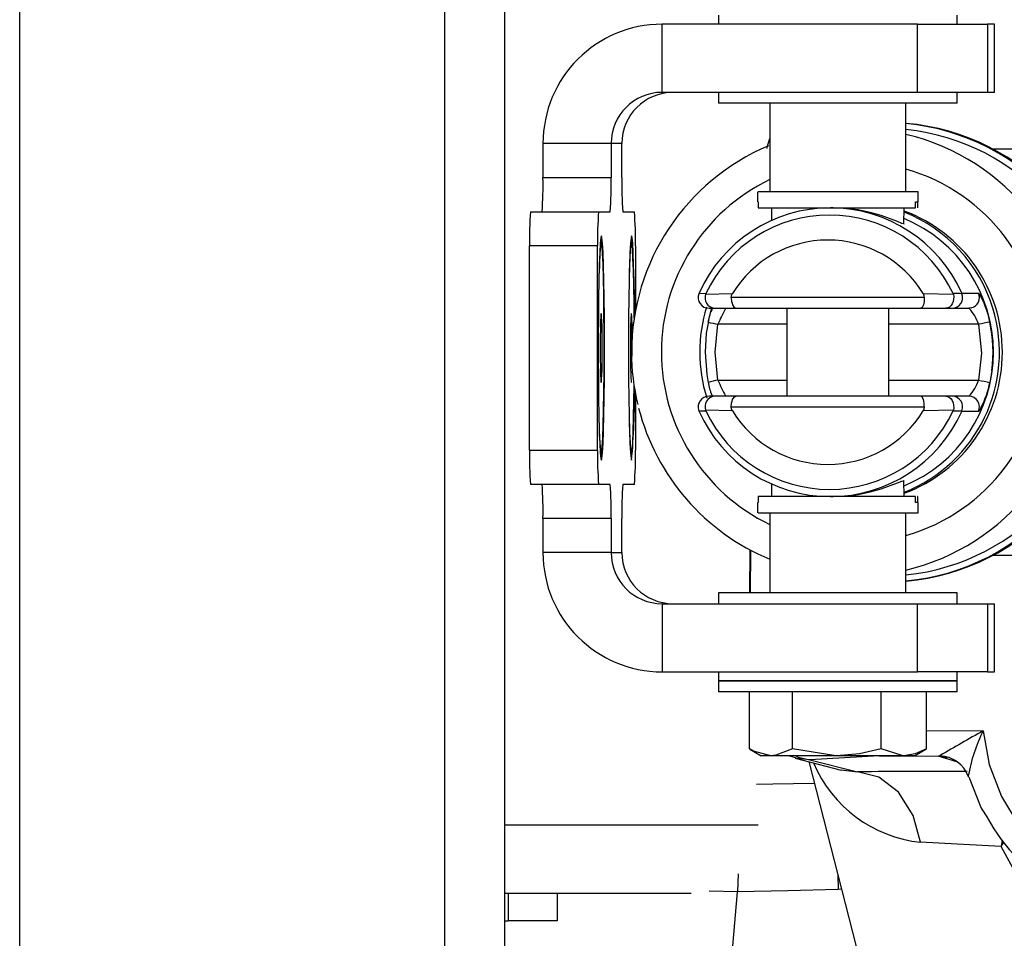
# Model space of a CAD drawing. Units: inches. Extents: x 0.3 to 16.6, y 0.5 to 16.6.
# Drawn here: x 12.4 to 12.7, y 15.5 to 15.8 of the extents above; entities that cross this region are included whole.
import ezdxf

# ---------------------------------------------------------------- set-up
doc = ezdxf.new("R2010")
doc.units = ezdxf.units.IN
doc.header["$MEASUREMENT"] = 0

msp = doc.modelspace()

# ---------------------------------------------------------------- linework, layer by layer
at = {"color": 8, "linetype": 'Continuous', "lineweight": 25}
for p, q in [((12.44729392910352, 15.46478582804123), (12.44729392910352, 15.89186916137457)), ((12.57729392910352, 15.46478582804123), (12.57729392910352, 15.89186916137457)), ((12.68183024214353, 15.69078385953154), (12.66079790555498, 15.69078385953155)), ((12.74049641606967, 15.69078385953152), (12.71308024214353, 15.69078385953153)), ((12.66079790874047, 15.67372348209784), (12.68183024214353, 15.67372348473266)), ((12.71308024214353, 15.67372348864751), (12.74049641607027, 15.67372349208206)), ((12.71771454482975, 15.6381263792123), (12.71762890218452, 15.64304473338651)), ((12.67073356926318, 15.60874416137458), (12.67085559530685, 15.6217156092298)), ((12.72451640696459, 15.56667380702674), (12.74186540279349, 15.5665602366093)), ((12.73387395067648, 15.55704355535472), (12.72813960089724, 15.55878021899906)), ((12.69850462473331, 15.55462878473596), (12.70350753350974, 15.55403195046351)), ((12.67309591515832, 15.53770249470793), (12.59562726243686, 15.53770249470793)), ((12.74766820236644, 15.53309587415672), (12.7473863065596, 15.53120926539775)), ((12.7473863065596, 15.53120926539775), (12.74817418668705, 15.53251100084561)), ((12.69748960281597, 15.52242903221946), (12.69754306700774, 15.51807539993599)), ((12.66675137195391, 15.51737139307383), (12.65809390744791, 15.51756686308812)), ((12.69859776098734, 15.51812131434174), (12.69754305025406, 15.51807547497383))]:
    msp.add_line(p, q, dxfattribs=at)
at = {"color": 7, "linetype": 'Continuous', "lineweight": 25}
for p, q in [((12.59562726243686, 15.46478582804123), (12.59562726243686, 15.89186916137457)), ((12.66099690881021, 15.78524416137459), (12.66099690881021, 15.78249416137459)), ((12.73391357547688, 15.78249416137459), (12.73391357547688, 15.78524416137459)), ((12.64373521441251, 15.76166082804125), (12.64373521441251, 15.78249416137459)), ((12.72183032650435, 15.78249416137459), (12.64373521441251, 15.78249416137459)), ((12.72183032650435, 15.76166082804125), (12.72183032650435, 15.78249416137459)), ((12.72183032650435, 15.78249416137459), (12.74323190526646, 15.78249416137459)), ((12.74323190526646, 15.78249416137459), (12.74323190526646, 15.76166082804125)), ((12.74539271353255, 15.78249416137459), (12.74323190526646, 15.78249416137459)), ((12.74539271353255, 15.76166082804125), (12.74539271353255, 15.78249416137459)), ((12.74539271353255, 15.78249416137459), (12.74540068364139, 15.78249416137459)), ((12.74540068364139, 15.76166082804125), (12.74540068364139, 15.78249416137459)), ((12.72183032650435, 15.76166082804125), (12.64373521441251, 15.76166082804125)), ((12.6609969088102, 15.76166082804125), (12.6609969088102, 15.75832749470792)), ((12.74323190526646, 15.76166082804125), (12.72183032650435, 15.76166082804125)), ((12.73391357547687, 15.75832749470792), (12.73391357547687, 15.76166082804125)), ((12.74539271353255, 15.76166082804125), (12.74323190526646, 15.76166082804125)), ((12.74540068364139, 15.76166082804125), (12.74539271353255, 15.76166082804125)), ((12.73391357547687, 15.75832749470792), (12.6609969088102, 15.75832749470792)), ((12.6766219088102, 15.75832749470792), (12.6766219088102, 15.73124416137459)), ((12.71828857547687, 15.73124416137459), (12.71828857547687, 15.75832749470792)), ((12.62811619199414, 15.74603582804125), (12.60729082876965, 15.74603582804125)), ((12.60729082876965, 15.74603582804125), (12.60729082876965, 15.73561916137459)), ((12.62811619199414, 15.74603582804125), (12.62811619199414, 15.73561916137459)), ((12.63142943133547, 15.74603582804125), (12.62811619199414, 15.74603582804125)), ((12.63142943133547, 15.73561916137459), (12.63142943133547, 15.74603582804125)), ((12.81712524319442, 15.74427795402552), (12.74502564201076, 15.74427795402553)), ((12.60729082876965, 15.73561916137459), (12.62811619199414, 15.73561916137459)), ((12.67284894293218, 15.73130223223021), (12.67284894293218, 15.72818543432994)), ((12.72200205476789, 15.73130223223021), (12.67312198545749, 15.73130223223021)), ((12.72178849883207, 15.7313022322302), (12.72200205476789, 15.7313022322302)), ((12.72206154135738, 15.72818543432996), (12.72206154135738, 15.7313022322302)), ((12.67296156892469, 15.72818543432994), (12.67306238456384, 15.72818543432994)), ((12.67306238456378, 15.72818543432948), (12.67306238456384, 15.72638097238769)), ((12.7211641171545, 15.72818543432995), (12.72200205476789, 15.72818543432995)), ((12.72116411715451, 15.72638097238769), (12.7211641171545, 15.72818543432995)), ((12.72184809972571, 15.72818543432996), (12.72184809972572, 15.72638097238771)), ((12.72200205476789, 15.72818543432996), (12.72194891536486, 15.72818543432996)), ((12.60347340083289, 15.72520249470792), (12.62429876405738, 15.72520249470792)), ((12.62429876405738, 15.72520249470792), (12.62782808422533, 15.72520249470792)), ((12.63171753910429, 15.72520249470792), (12.63524685927223, 15.72520249470792)), ((12.67306238456384, 15.72638097238769), (12.72116411715451, 15.72638097238769)), ((12.67714684319456, 15.7263809723877), (12.6772138763287, 15.72254064670651)), ((12.69599994627268, 15.72638097238481), (12.69517530015378, 15.72638097238319)), ((12.7176781255455, 15.72148178984077), (12.71776364109498, 15.72638097238769)), ((12.62509654930655, 15.71607749470792), (12.62486370935222, 15.71607749470792)), ((12.63431599790853, 15.71607749470793), (12.6340831579542, 15.71607749470793)), ((12.60318529306408, 15.65228582804125), (12.60318529306408, 15.71478582804125)), ((12.62401065628857, 15.71478582804125), (12.60318529306408, 15.71478582804125)), ((12.62401065628857, 15.65228582804125), (12.62401065628857, 15.71478582804125)), ((12.63553496704104, 15.71478582804125), (12.63553496704104, 15.69473736477996)), ((12.65501758396387, 15.70032991775109), (12.65493875493982, 15.70013983524115)), ((12.65711276240325, 15.70020448962786), (12.65493875481316, 15.70013983490985)), ((12.65711276240388, 15.70020448962984), (12.65702639726529, 15.69996647419691)), ((12.65702639715404, 15.6999664736756), (12.66523555205835, 15.7002003287744)), ((12.72351822811339, 15.70020173725439), (12.73278654503651, 15.69996686278894)), ((12.73270367304964, 15.70020452311155), (12.73278654642209, 15.69996686277321)), ((12.73533301652956, 15.70032991772363), (12.73541039556178, 15.70013984576983)), ((12.7353330165295, 15.70032991772363), (12.74046288579866, 15.70032991778022)), ((12.72387760181152, 15.69898595925834), (12.66487704093522, 15.69898595925836)), ((12.65806398070379, 15.69570511936324), (12.65957816208678, 15.69570511936324)), ((12.65957816208678, 15.69570511936324), (12.66631676020802, 15.69570511936324)), ((12.66631676020802, 15.69570511936324), (12.72289384218678, 15.69570511936324)), ((12.68183024214353, 15.69570511936324), (12.68183024214353, 15.66880223222413)), ((12.71308024214353, 15.66880223222413), (12.71308024214353, 15.69570511936324)), ((12.72289384218678, 15.69570511936324), (12.73051778242013, 15.69570511936324)), ((12.73051778242013, 15.69570511936324), (12.73240804210942, 15.69570511936324)), ((12.73240804210942, 15.69570511936499), (12.73747720132602, 15.69570511937499)), ((12.63409719291532, 15.69015602235236), (12.63451601152678, 15.6911825080897)), ((12.63411598429029, 15.6911825080897), (12.63451601152678, 15.6911825080897)), ((12.62484445500884, 15.68879813518231), (12.62534864360426, 15.68879813518231)), ((12.74049641606967, 15.69078385953152), (12.74139402551033, 15.68199073819591)), ((12.63459916434565, 15.68109643363731), (12.63416643538726, 15.6824384066166)), ((12.63403283147142, 15.68109643363731), (12.63459916434565, 15.68109643363731)), ((12.74139402551033, 15.68199073819591), (12.74049641607027, 15.67372349208206)), ((12.62484445500884, 15.67827352090021), (12.62534864360426, 15.67827352090021)), ((12.63553496704104, 15.66975596225609), (12.63553496704104, 15.65228582804125)), ((12.65957816139593, 15.66880223222413), (12.65806397854533, 15.66880223222413)), ((12.6663166995739, 15.66880223222413), (12.65957816139593, 15.66880223222413)), ((12.72289391412795, 15.66880223222413), (12.6663166995739, 15.66880223222413)), ((12.73051722082007, 15.66880223222413), (12.72289391412795, 15.66880223222413)), ((12.7324080231202, 15.66880223222413), (12.73051722082007, 15.66880223222413)), ((12.7374771819629, 15.66880223223582), (12.73240802478365, 15.66880223222583)), ((12.65501758399458, 15.66417743377189), (12.65493875940891, 15.66436750582087)), ((12.65711277250277, 15.66430282845437), (12.65702640039567, 15.66454086576101)), ((12.66523552896949, 15.66430705992578), (12.65702640109374, 15.6645408657123)), ((12.66487705009607, 15.66552139232918), (12.72387758981927, 15.66552139232919)), ((12.73278654312706, 15.66454047943086), (12.7235185588635, 15.66430616281351)), ((12.73270374220443, 15.66430298856235), (12.73278654303441, 15.66454047891453)), ((12.73270374220526, 15.66430298856545), (12.73541032101909, 15.66436730706983)), ((12.73533301649964, 15.66417743379959), (12.73541032218332, 15.66436730661067)), ((12.74046288577378, 15.66417743382711), (12.73533301650743, 15.66417743381699)), ((12.60318529306408, 15.65228582804125), (12.62401065628857, 15.65228582804125)), ((12.62486370935222, 15.65099416137459), (12.62509654930655, 15.65099416137459)), ((12.6340831579542, 15.65099416137459), (12.63431599790853, 15.65099416137459)), ((12.7177636410949, 15.63812637921183), (12.71767798883732, 15.64303339376438)), ((12.62429876405738, 15.64186916137459), (12.60347340083289, 15.64186916137459)), ((12.62782808422533, 15.64186916137459), (12.62429876405738, 15.64186916137459)), ((12.63524685927223, 15.64186916137459), (12.63171753910429, 15.64186916137459)), ((12.67721387632858, 15.64196670488438), (12.67714684319461, 15.63812637921192)), ((12.67306238456378, 15.6381263792116), (12.67306238456383, 15.63632191726957)), ((12.72116411715451, 15.63812637921184), (12.67306238456384, 15.63812637921184)), ((12.69517530032778, 15.63812637920733), (12.69599994644704, 15.63812637920896)), ((12.72116411715451, 15.63632191726959), (12.72116411715451, 15.63812637921184)), ((12.72184809972575, 15.63812637921183), (12.72173829694453, 15.63812637921183)), ((12.72184809972572, 15.63812637921182), (12.72184809972571, 15.63632191726959)), ((12.67284894293218, 15.63632191726957), (12.67284894293218, 15.63320511936932)), ((12.67306238456384, 15.63632191726957), (12.67296156892469, 15.63632191726957)), ((12.72200205476789, 15.63632191726959), (12.72116411715451, 15.63632191726959)), ((12.72194891536486, 15.63632191726959), (12.72200205476789, 15.63632191726959)), ((12.72206154135737, 15.63320511936933), (12.72206154135737, 15.63632191726959)), ((12.62811619199414, 15.63145249470792), (12.60729082876965, 15.63145249470792)), ((12.60729082876965, 15.63145249470792), (12.60729082876965, 15.62103582804125)), ((12.62811619199414, 15.63145249470792), (12.62811619199414, 15.62103582804125)), ((12.63142943133547, 15.62103582804125), (12.63142943133547, 15.63145249470792)), ((12.67312198545749, 15.63320511936932), (12.72200205476789, 15.63320511936932)), ((12.6766219088102, 15.63320511936932), (12.6766219088102, 15.60874416137459)), ((12.71828857547687, 15.60874416137459), (12.71828857547687, 15.63320511936932)), ((12.72200205476789, 15.63320511936933), (12.72178849883207, 15.63320511936933)), ((12.67056423219491, 15.62187017574011), (12.67044078161383, 15.60874416137458)), ((12.62811619199414, 15.62103582804125), (12.60729082876965, 15.62103582804125)), ((12.62811619199414, 15.62103582804125), (12.63142943133547, 15.62103582804125)), ((12.74502564201075, 15.62022939759509), (12.8171252431944, 15.62022939759508)), ((12.6609969088102, 15.60874416137459), (12.6609969088102, 15.60541082804125)), ((12.73391357547687, 15.60874416137459), (12.6609969088102, 15.60874416137459)), ((12.73391357547687, 15.60541082804125), (12.73391357547687, 15.60874416137458)), ((12.64373521441251, 15.60541082804125), (12.64373521441251, 15.58457749470792)), ((12.64373521441251, 15.60541082804125), (12.72183032650435, 15.60541082804125)), ((12.72183032650435, 15.58457749470792), (12.72183032650435, 15.60541082804125)), ((12.72183032650435, 15.60541082804125), (12.74323190526646, 15.60541082804125)), ((12.74323190526646, 15.60541082804125), (12.74323190526646, 15.58457749470792)), ((12.74323190526646, 15.60541082804125), (12.74539271353255, 15.60541082804125)), ((12.74539271353255, 15.58457749470792), (12.74539271353255, 15.60541082804125)), ((12.74539271353255, 15.60541082804125), (12.74540068364139, 15.60541082804125)), ((12.74540068364139, 15.58457749470792), (12.74540068364139, 15.60541082804125)), ((12.64373521441251, 15.58457749470792), (12.72183032650435, 15.58457749470792)), ((12.66099690881021, 15.58457749470792), (12.66099690881021, 15.58182749470792)), ((12.74323190526646, 15.58457749470792), (12.72183032650435, 15.58457749470792)), ((12.73391357547687, 15.58182749470792), (12.73391357547687, 15.58457749470792)), ((12.74323190526646, 15.58457749470792), (12.74539271353255, 15.58457749470792)), ((12.74540068364139, 15.58457749470792), (12.74539271353255, 15.58457749470792)), ((12.6609969088102, 15.58182749470792), (12.6609969088102, 15.57849416137458)), ((12.73391357547687, 15.58182749470792), (12.6609969088102, 15.58182749470792)), ((12.6609969088102, 15.58182749470792), (12.69745524214353, 15.58182749470792)), ((12.69745524214353, 15.58182749470792), (12.73391357547687, 15.58182749470792)), ((12.73391357547687, 15.57849416137458), (12.73391357547687, 15.58182749470792)), ((12.73391357547687, 15.57849416137458), (12.6609969088102, 15.57849416137458)), ((12.67039407732249, 15.56105626444045), (12.67039407732249, 15.57849416137458)), ((12.6836306781929, 15.56105626444045), (12.68363067819291, 15.57849416137458)), ((12.71069184301396, 15.56105626444045), (12.71069184301396, 15.57849416137458)), ((12.72451640696459, 15.56105626444045), (12.72451640696459, 15.57849416137458)), ((12.67058442815767, 15.56094513612853), (12.67401774214354, 15.55896291137459)), ((12.67701237775769, 15.55896291137458), (12.67401774214354, 15.55896291137459)), ((12.69716126060343, 15.55896291137458), (12.67701237775769, 15.55896291137458)), ((12.68446247729538, 15.55826851119371), (12.68236204566303, 15.55896291137458)), ((12.71007536593349, 15.55889607195071), (12.68893132815972, 15.5577017399583)), ((12.71760412498927, 15.55896291137458), (12.69716126060343, 15.55896291137458)), ((12.71007536593349, 15.55889607195071), (12.72813960089724, 15.55878021899906)), ((12.72089274214354, 15.55896291137459), (12.71760412498927, 15.55896291137458)), ((12.72089274214354, 15.55896291137459), (12.72432605612939, 15.56094513612853)), ((12.68444901429799, 15.5582267734649), (12.69849797911962, 15.55458168834122)), ((12.68855468503424, 15.55716153346228), (12.71748012039358, 15.44472035111352)), ((12.68893132815972, 15.5577017399583), (12.70350753350966, 15.55403195046248)), ((12.65256073002829, 15.51686916137459), (12.59562726243686, 15.51686916137459)), ((12.596627238888, 15.51686916137459), (12.596627238888, 15.50853582804126)), ((12.61160884286622, 15.51686916137459), (12.61160884286622, 15.50853582804126)), ((12.66533572743953, 15.50078625667581), (12.66675135734462, 15.51737139307383)), ((12.59562726243686, 15.50853582804126), (12.596627238888, 15.50853582804126)), ((12.61160884286622, 15.50853582804126), (12.596627238888, 15.50853582804126))]:
    msp.add_line(p, q, dxfattribs=at)
at = {"color": 7, "linetype": 'Continuous', "lineweight": 25, "flags": 128}
for points in [[(12.67580090112257, 15.7445302448475), (12.67588628230644, 15.74489754759888), (12.6766219088102, 15.74758131573159)], [(12.71766641102894, 15.72150481992408), (12.71769985729385, 15.72143906644095), (12.71706364374993, 15.72162383436174), (12.7156879982802, 15.72216515765284), (12.71069476499421, 15.72399734560096), (12.70732309442516, 15.72495875069006), (12.70364721760586, 15.72572839284329), (12.69986173104625, 15.72621314468543), (12.69599994635988, 15.72638097238481)], [(12.62516308736382, 15.64924118944882), (12.62533737984033, 15.64982512084151), (12.62550573699559, 15.65155702993635), (12.6256624256286, 15.65437793864631), (12.6258021098959, 15.65819178430858), (12.6259200330173, 15.66286869098334), (12.62601217926231, 15.66824939222311), (12.62607541070111, 15.67415065470061), (12.62610757406285, 15.68037151799994), (12.62610757406285, 15.68670013808256), (12.62607541070111, 15.6929210013819), (12.62601217926231, 15.69882226385939), (12.6259200330173, 15.70420296509916), (12.6258021098959, 15.70887987177392), (12.6256624256286, 15.71269371743619), (12.62550573699559, 15.71551462614615), (12.62533737984033, 15.717246535241), (12.62516308736382, 15.71783046663369), (12.62498879488731, 15.717246535241), (12.62482043773204, 15.71551462614615), (12.62466374909903, 15.71269371743619), (12.62452406483173, 15.70887987177392), (12.62440614171034, 15.70420296509916), (12.62431399546532, 15.69882226385939), (12.62425076402653, 15.6929210013819), (12.62421860066478, 15.68670013808256), (12.62421860066478, 15.68037151799994), (12.62425076402653, 15.67415065470061), (12.62431399546532, 15.66824939222311), (12.62440614171034, 15.66286869098334), (12.62452406483173, 15.65819178430858), (12.62466374909903, 15.65437793864631), (12.62482043773204, 15.65155702993635), (12.62498879488731, 15.64982512084151), (12.62516308736382, 15.64924118944882)], [(12.62509654930655, 15.65099416137459), (12.62526688463729, 15.6515822316845), (12.62543106360537, 15.65332518822103), (12.62558315235513, 15.65616003599371), (12.62571765400287, 15.65998431621792), (12.62582970730862, 15.66465980944229), (12.62591526237395, 15.67001753115982), (12.62597122701589, 15.67586383934822), (12.62599557852646, 15.68198743319716), (12.62598743677863, 15.68816699007007), (12.62594709603637, 15.69417916468088), (12.62587601431921, 15.69980666137459), (12.62577676070563, 15.70484608775839), (12.62565292247981, 15.70911530583268), (12.62550897547789, 15.7124600149329), (12.62535012231957, 15.71475932855763), (12.62518210437188, 15.71593014352166), (12.62501099424122, 15.71593014352166), (12.62484297629354, 15.71475932855763), (12.62468412313522, 15.7124600149329), (12.6245401761333, 15.70911530583268), (12.62445631509875, 15.70640791019643)], [(12.63529146622132, 15.6933419300502), (12.6352316278643, 15.69882226385939), (12.63513948161928, 15.70420296509916), (12.63502155849788, 15.70887987177392), (12.63488187423059, 15.71269371743619), (12.63472518559757, 15.71551462614615), (12.63455682844231, 15.717246535241), (12.6343825359658, 15.71783046663369), (12.63420824348929, 15.717246535241), (12.63403988633402, 15.71551462614615), (12.63388319770101, 15.71269371743619), (12.63374351343371, 15.70887987177392), (12.63362559031232, 15.70420296509916), (12.6335334440673, 15.69882226385939), (12.63347021262851, 15.6929210013819), (12.63343804926676, 15.68670013808256), (12.63343804926676, 15.68037151799994), (12.63347021262851, 15.67415065470061), (12.6335334440673, 15.66824939222311), (12.63362559031232, 15.66286869098334), (12.63374351343371, 15.65819178430858), (12.63388319770101, 15.65437793864631), (12.63403988633402, 15.65155702993635), (12.63420824348929, 15.64982512084151), (12.6343825359658, 15.64924118944882), (12.6343825359658, 15.64924118944882)], [(12.63518010845132, 15.69263957977603), (12.63513317400299, 15.69717515017607), (12.63504701322104, 15.7025201681271), (12.63493443164105, 15.70717904256422), (12.63479949825466, 15.71098338962667), (12.63464708990601, 15.71379571029951), (12.63448271502992, 15.71551435998618), (12.63431231456268, 15.71607722220911), (12.63414204722116, 15.71546395366103), (12.63397806691071, 15.71369671946514), (12.63382630030699, 15.71083939206975), (12.63369223265048, 15.70699524273164), (12.6336757637007, 15.70640791019546)], [(12.66487704093511, 15.69898595925836), (12.66496665820578, 15.69960433499119), (12.66523551001769, 15.70020035454248)], [(12.72351827079421, 15.70020176372895), (12.72378776905704, 15.69960507725368), (12.72387760181131, 15.69898595925834)], [(12.66487704093522, 15.69898595925836), (12.664977626095, 15.69778678323977), (12.66510374401273, 15.69721921212011), (12.66528028888069, 15.69670659790993), (12.66574669600153, 15.69597204988994), (12.66631676020801, 15.69570511936548)], [(12.72387760181152, 15.69898595925834), (12.72380857204555, 15.69778698980186), (12.72372267284031, 15.69721946314227), (12.72360239567433, 15.696706850067), (12.72328408406086, 15.69597246123827), (12.72289384218678, 15.69570511936567)], [(12.73278654639526, 15.69996686275962), (12.73288978974165, 15.69921214778594), (12.73286347477669, 15.69845115012716), (12.73271607548455, 15.69773602290628), (12.73243793177234, 15.69705132165127), (12.73209047892489, 15.69652553987657), (12.7315977972457, 15.69606349746414), (12.73104690493638, 15.69578783506992), (12.73051778242013, 15.6957051193697)], [(12.63451601152678, 15.6911825080897), (12.63448669480804, 15.69206100065055), (12.63445445741803, 15.69279362514442), (12.63441985094742, 15.69336784616312), (12.63438346752252, 15.69377383862579), (12.63434592967381, 15.69400465588886), (12.63430787968431, 15.69405634860494), (12.63426996859988, 15.69392803229734), (12.63423284508967, 15.69362190249366)], [(12.73747718199568, 15.69570511937493), (12.73761598801779, 15.69561264728259), (12.73762070510538, 15.69560774879918)], [(12.73834444297547, 15.69583011168713), (12.73828409596405, 15.69580639315985), (12.73747720132602, 15.69570511937499)], [(12.65777183235918, 15.69108343152621), (12.65723208997664, 15.68808014715792), (12.65684660615357, 15.68225367571966)], [(12.66079790874047, 15.67372348209784), (12.65989945211407, 15.68225367064613), (12.66079790555498, 15.69078385953155)], [(12.65684660615357, 15.68225367571966), (12.65737027497047, 15.67546807412419), (12.65782641170817, 15.67304255263192)], [(12.7445446359414, 15.67669124814083), (12.7443489170603, 15.67531977759013), (12.74392515365462, 15.67303833676233)], [(12.63411598429029, 15.67588914799282), (12.63414530100903, 15.67501065543197), (12.63417753839904, 15.6742780309381), (12.63421214486965, 15.6737038099194), (12.63424852829455, 15.67329781745673), (12.63428606614325, 15.67306700019366), (12.63432411613276, 15.67301530747758), (12.6343620272172, 15.67314362378518), (12.6343991507274, 15.67344975358886)], [(12.63367576370071, 15.66066374588694), (12.63376252469967, 15.65787424234012), (12.63390684907916, 15.65455085993965), (12.63406596116337, 15.65227506980596), (12.63423411022701, 15.65112912492401), (12.63440521892482, 15.65115444272756), (12.63457310294263, 15.65235010816522), (12.63473169451464, 15.6546729067728), (12.63487526172821, 15.65803888655663), (12.6349986156902, 15.66232639223735), (12.63509729806701, 15.66738046218867), (12.63515775030503, 15.67201474067374)], [(12.6631331570837, 15.66880223223582), (12.66312632172362, 15.66889470432142), (12.6631175464134, 15.66891193405286)], [(12.66487705009607, 15.66552139232918), (12.66497761901586, 15.66672039872563), (12.66510371668747, 15.66728790617546), (12.66528023354766, 15.66780048478762), (12.66574625831265, 15.66853487624669), (12.6663166995739, 15.66880223222318)], [(12.72387758981927, 15.66552139232919), (12.72380855588969, 15.6667206112861), (12.72372264874654, 15.6672881718288), (12.72360235721063, 15.66780076098128), (12.72328375420741, 15.66853530436773), (12.72289391412795, 15.66880223222312)], [(12.73051722082007, 15.66880223222524), (12.73052564650144, 15.66880221136727), (12.73059520982302, 15.66880044898015), (12.7307963772461, 15.6687793838645), (12.73159777543876, 15.66844393797419), (12.73209264764106, 15.66797924597692), (12.73243781409955, 15.66745621526816), (12.73271590577367, 15.66677185361474), (12.73286345851985, 15.66605630646637), (12.73288979386471, 15.66529534982797), (12.73278654338922, 15.66454047938389)], [(12.73762069208748, 15.6688995954824), (12.73761599288133, 15.66889471562835), (12.73747718198259, 15.66880223223582)], [(12.66523548768071, 15.66430703463417), (12.66496665949239, 15.66490303376116), (12.66487705009628, 15.66552139232918)], [(12.72387758981938, 15.66552139232919), (12.72378783208045, 15.66490239959846), (12.72351855886354, 15.66430616281349)], [(12.69599994635978, 15.63812637920896), (12.69986230774978, 15.63829425536817), (12.70364951284102, 15.63877934218981), (12.70732060717064, 15.63954798482108), (12.7106746205597, 15.64050355097542), (12.71565300510455, 15.64232813873108), (12.71704104160276, 15.64287518052596), (12.71769342732869, 15.64306826805897), (12.7176636927963, 15.64300110017207)], [(12.74186333874521, 15.56655821566823), (12.7437383550647, 15.55631225152741), (12.74745726472018, 15.54652925024659), (12.75287824170266, 15.53754531481573), (12.75985797990435, 15.52969478379665), (12.76821628888585, 15.52328126186416), (12.77762782111828, 15.5184911799885), (12.78772957711196, 15.51548018092072), (12.7981573608168, 15.51440144360397), (12.80855028341785, 15.51535548518587), (12.81856163716129, 15.51823913412628), (12.82784733997149, 15.52289674813945), (12.83606269073409, 15.52917030013254), (12.84289749016517, 15.53687445192899), (12.84817956897267, 15.54572080898105), (12.85177090649612, 15.55539381463593), (12.85353335714792, 15.56557623531184)], [(12.67701237775769, 15.55896291137458), (12.67165816137357, 15.56036618954702), (12.67039407732249, 15.56105626444045)], [(12.6836306781929, 15.56105626444045), (12.67848336337883, 15.55907386625594), (12.67701237775769, 15.55896291137458)], [(12.69716126060343, 15.55896291137458), (12.69619919450354, 15.55897430844928), (12.6836306781929, 15.56105626444045)], [(12.71069184301396, 15.56105626444045), (12.70406282831278, 15.55953747510888), (12.69716126060343, 15.55896291137458)], [(12.71760412498927, 15.55896291137458), (12.71711264044267, 15.55897430844928), (12.71069184301396, 15.56105626444045)], [(12.72451640696459, 15.56105626444045), (12.72112988468176, 15.55953747510887), (12.71760412498927, 15.55896291137458)], [(12.72813961212904, 15.55878104650027), (12.72847480394152, 15.55890647601136), (12.72869505571038, 15.55902129361803)], [(12.73089642066135, 15.55834703765489), (12.72962708267921, 15.55865787015708), (12.72813963486031, 15.55878355534282)], [(12.72275121105513, 15.53250917403693), (12.72048554508249, 15.54067566748342), (12.71601850013539, 15.54778842979938), (12.70997317527711, 15.55243316652132), (12.70350753341194, 15.55403194481115)], [(12.73730006446818, 15.55275253706858), (12.73729016491322, 15.55267947161146), (12.73731594327363, 15.55248261061919)], [(12.73745568369994, 15.55254023669913), (12.74130798652038, 15.54292337278131), (12.74318864541681, 15.53999185904808)], [(12.7473865410892, 15.53120931948578), (12.73397930590829, 15.53193999724578), (12.72275121547752, 15.53250917510594)], [(12.88812135161556, 15.52172372523202), (12.8837538661461, 15.51366485311115), (12.87888307911641, 15.50648235987011), (12.87367780242867, 15.50023055041401), (12.86848619717543, 15.49507754906242), (12.86295993675493, 15.49053343938428), (12.85712114257411, 15.4866037106629), (12.84863980902339, 15.48223203142229), (12.83976687435838, 15.47912223361702), (12.83081693008896, 15.47732874540921), (12.82168652981183, 15.47679210439546), (12.81204252265911, 15.4775913928508), (12.80237378465152, 15.47981533463764), (12.79231013790612, 15.48371570062677), (12.78203428879378, 15.48954767589706), (12.7719042615199, 15.49745803203096), (12.76247573898172, 15.50728991670521), (12.75420948391992, 15.51868402533588), (12.7473865410892, 15.53120931948578)], [(12.66702096653324, 15.52284129740177), (12.66702161298385, 15.52281436158181), (12.66675484954142, 15.51736868799308)], [(12.69754305025406, 15.51807547497383), (12.68215095311401, 15.51765700887331), (12.66675484988487, 15.51736868349944)]]:
    msp.add_lwpolyline(points, dxfattribs=at)
at = {"color": 8, "linetype": 'Continuous', "lineweight": 25, "flags": 128}
for points in [[(12.65782515635019, 15.69146901484623), (12.65870404337061, 15.69507404541145), (12.65889038255153, 15.69570511936324)], [(12.68464035879856, 15.55896291137458), (12.68529696857148, 15.55849965063741), (12.6889313292049, 15.55770174001731)], [(12.68893132913297, 15.55770173993951), (12.68497216345566, 15.55810000955984), (12.68446247729538, 15.55826851119371)], [(12.67253700703125, 15.55028395896663), (12.67759739353922, 15.55036030799968), (12.69025605562485, 15.55054783453449)]]:
    msp.add_lwpolyline(points, dxfattribs=at)
at = {"color": 7, "linetype": 'Continuous', "lineweight": 25}
for centre, radius, start, end in [((12.64374218959223, 15.74604280055251), 0.03645136148944637, 90.01096388024115, 180.0109596858345), ((12.64373820377525, 15.74603881626036), 0.01562201206690883, 90.0109638802495, 180.0109596858271), ((12.64705144311659, 15.74603881626036), 0.01562201206691061, 90.01096388025603, 180.0109596858206), ((12.71205227872567, 15.68225367581032), 0.07022208292061348, 275.0950473978009, 84.90495260220003), ((12.71148097361453, 15.68225367581032), 0.07022319867371056, 275.5631243309073, 84.43687566909323), ((12.71112846157522, 15.68225367581032), 0.06841927828684148, 276.0070326187422, 83.99296738125827), ((12.70245789790643, 15.68225367581032), 0.06843621995968603, 283.3748077322506, 76.62519226774985), ((12.70280096261807, 15.6822920005428), 0.06841198279482257, 112.8454487808008, 180.0324909439395), ((12.51291992447931, 15.73301698685398), 0.09440677353247591, 355.2519265812785, 1.579468265491756), ((12.53374528770524, 15.73301698685393), 0.09440677353103384, 355.2519265812404, 1.5794682655504), ((12.72580033562784, 15.73301698685406), 0.09440677353449996, 178.4205317345863, 184.7480734186655), ((12.69755619735537, 15.71738800256183), 0.09440677353342683, 175.2519265813094, 181.5794682654583), ((12.71838156057991, 15.7173880025618), 0.09440677353347213, 175.2519265812922, 181.5794682654382), ((12.5411640627503, 15.71738800256186), 0.09440677353288078, 358.4205317345159, 4.748073418699734), ((12.69517530024067, 15.68238911112336), 0.04398311856840754, 24.07311620831333, 155.9268837204944), ((12.69490822236579, 15.68238604701123), 0.04178508933921515, 25.24129941278677, 154.758747744303), ((12.70095789435504, 15.68231835575095), 0.04588482716989219, 16.93442125794785, 68.54667401990396), ((12.70181062316517, 15.68225367590584), 0.04596503213458002, 290.2846221325834, 69.71537786243071), ((12.70085711102303, 15.68225367580657), 0.04416213608689314, 292.4279966152626, 67.57200338435177), ((12.69437731998916, 15.6823727747764), 0.03416232310139899, 31.45908876121942, 148.5436789372975), ((12.65802158266697, 15.69899380033674), 0.003288954235642967, 159.6074919696269, 270.7385890103689), ((12.73235284140881, 15.69897616541365), 0.003271511786581575, 270.9668060124484, 20.83641957355637), ((12.67533567705731, 13.24260596275061), 2.458268040393716, 88.5996765116378, 88.66278123326285), ((12.66005310365689, 15.69888421423612), 0.003214376092129068, 160.3244760039213, 261.5031263551282), ((12.71624713238472, 15.68615426241612), 0.02818367355124861, 10.86966803280552, 27.20696901578466), ((12.66096978105198, 15.68970471953107), 0.03613669986183757, 173.0770429359332, 181.4375664484056), ((12.58922331756187, 15.6897047195311), 0.03613669986109454, 358.56243355151, 6.922957064155892), ((12.70124956644917, 15.6822536795652), 0.04603564221027601, 162.5950422926247, 197.559651360663), ((12.66938270625954, 15.69013445071011), 0.01165010521711574, 151.434398178546, 173.8275453823679), ((12.70090825163113, 15.68224385781352), 0.04595405196949394, 291.4859148508578, 17.00524961330333), ((12.76146561247809, 15.68646792894909), 0.1274337335040919, 176.7817932838484, 180.2215274776095), ((12.32753497886963, 15.6836082784239), 0.307074458993717, 359.5313198286293, 1.413388176671421), ((12.66896844000523, 15.73302579551965), 0.04302486246472498, 254.9894807396515, 259.0528989516883), ((12.75616451830291, 15.62129746717893), 0.07123094938441339, 99.89403257097136, 102.7068012020786), ((12.97553830407948, 15.68353582804126), 0.3507333284026835, 179.1403175045489, 180.8596824954513), ((12.2746547945425, 15.68353582804126), 0.350733328393808, 359.1403175045285, 0.859682495472539), ((12.94109701693829, 15.68346337765849), 0.3070744589845613, 179.53131982859, 181.4133881766902), ((12.69763702146351, 15.68183810732494), 0.06327318998730674, 179.6236875116292, 194.2076802018303), ((12.66096978105221, 15.67736693655146), 0.03613669986206998, 178.5624335516185, 186.9229570640399), ((12.58922331756187, 15.67736693655141), 0.03613669986109806, 353.0770429358456, 1.437566448490644), ((12.67871648944279, 15.67662351412735), 0.02120769672615042, 189.5081778494781, 200.6564855336603), ((12.66896844143542, 15.6314815773547), 0.04302483631658817, 100.947108156037, 105.0105288482184), ((12.75616451802792, 15.74320988318639), 0.07123094810304538, 257.2931987931813, 260.1059674747706), ((12.71624669140874, 15.6783533842621), 0.02818416225864223, 332.7932147622656, 349.1299119480618), ((12.42101836149511, 15.66886039431571), 0.2142642857481585, 354.7463275512525, 0.6537900425754948), ((12.65802131435416, 15.66551374040231), 0.00328876856987602, 89.25669848534217, 200.3974310148898), ((12.66005313221481, 15.66562311923011), 0.003214398338589618, 98.49734154148987, 199.6752699526061), ((12.73235281691081, 15.66553116787811), 0.003271530458556874, 339.1603147558977, 89.03280972131242), ((12.73747105012618, 15.66552211053289), 0.003280127434335699, 335.7985266694709, 89.89289179259285), ((12.70275044641454, 15.68216503477662), 0.06834583227864184, 194.3961700418948, 247.5238442965082), ((12.69656575251026, 17.02706954048913), 1.363337684561908, 268.2503074612146, 268.3417134111161), ((12.69517530024095, 15.68211824046701), 0.04398311856829673, 204.0731163437077, 335.9268837206477), ((12.69490822248025, 15.68212130475634), 0.04178508948423033, 205.2412996250841, 334.7589394905248), ((12.69437732007419, 15.68213457765977), 0.03416232097071703, 211.4562486895704, 328.5419842175678), ((12.6870196548541, 15.65995014832057), 0.0625674092705553, 179.3465125739185, 188.2296669161796), ((12.69755619735541, 15.64968365352068), 0.09440677353347128, 178.4205317345422, 184.7480734186892), ((12.71838156057988, 15.64968365352071), 0.09440677353344372, 178.4205317345622, 184.7480734187111), ((12.54116406275023, 15.64968365352065), 0.0944067735329518, 355.2519265813036, 1.579468265483792), ((12.51291992447874, 15.6340546692285), 0.0944067735330401, 358.4205317345293, 4.748073418704685), ((12.53374528770526, 15.63405466922858), 0.09440677353101781, 358.4205317344512, 4.748073418762277), ((12.72580033562682, 15.63405466922846), 0.0944067735334846, 175.2519265812917, 181.579468265439), ((12.64374218959223, 15.62102885552999), 0.03645136148944459, 179.9890403141607, 269.9890361197596), ((12.64373820377525, 15.62103283982214), 0.01562201206690883, 179.9890403141672, 269.9890361197513), ((12.64705144311659, 15.62103283982214), 0.01562201206691061, 179.9890403141673, 269.9890361197448), ((12.72833594838311, 15.54932043661158), 0.00958846119924244, 20.48693083916673, 87.93464429435251), ((12.73254233119106, 12.03907827296434), 3.515073594454904, 89.92743668860899, 90.47327324430897), ((12.799125097799, 15.57181083459774), 0.06442506166255862, 209.5463489874556, 321.1966556932566)]:
    msp.add_arc(centre, radius, start, end, dxfattribs=at)
at = {"color": 8, "linetype": 'Continuous', "lineweight": 25}
for centre, radius, start, end in [((12.70219040674383, 15.68224114977552), 0.058266260446034, 286.0386831159072, 73.96131688409457), ((12.70193730666532, 15.68231289753731), 0.05844254256817957, 115.66873298676, 244.3312670132416), ((12.7374898246474, 15.69898102246715), 0.003264752859003105, 285.1751858666214, 24.40407482219049), ((12.73803366246385, 15.69780490181505), 0.003503830994034941, 20.64043896428411, 46.1077037803117), ((12.71756792580579, 15.66638132674386), 0.06179254652246118, 151.7807517663541, 156.7396002942139), ((12.72760971001634, 15.68637069204291), 0.01362142577674192, 18.90422561825023, 42.69745393515358), ((12.70066372258753, 15.68225363294989), 0.04423205490969755, 352.7756643737587, 12.02518982700176), ((12.71753088775205, 15.69810941726124), 0.06175196143718317, 203.2598239054988, 208.2174217011579), ((12.72760990190152, 15.67813655815736), 0.01362121138541055, 317.3022524364201, 341.095916451837), ((12.73803182699, 15.66670360222358), 0.003505934052075637, 313.9008551150488, 339.3550367388136), ((14.18789735956565, 13.02510453943799), 2.924039240620899, 119.6389167848882, 119.936275694424), ((12.79001863574507, 15.54298039882653), 0.05361662469140543, 153.909772329245, 169.4986040150598), ((12.72680998361612, 15.57215600109985), 0.03985403881910088, 202.7012847574549, 264.1548168344395)]:
    msp.add_arc(centre, radius, start, end, dxfattribs=at)

doc.saveas('drawing.dxf')
